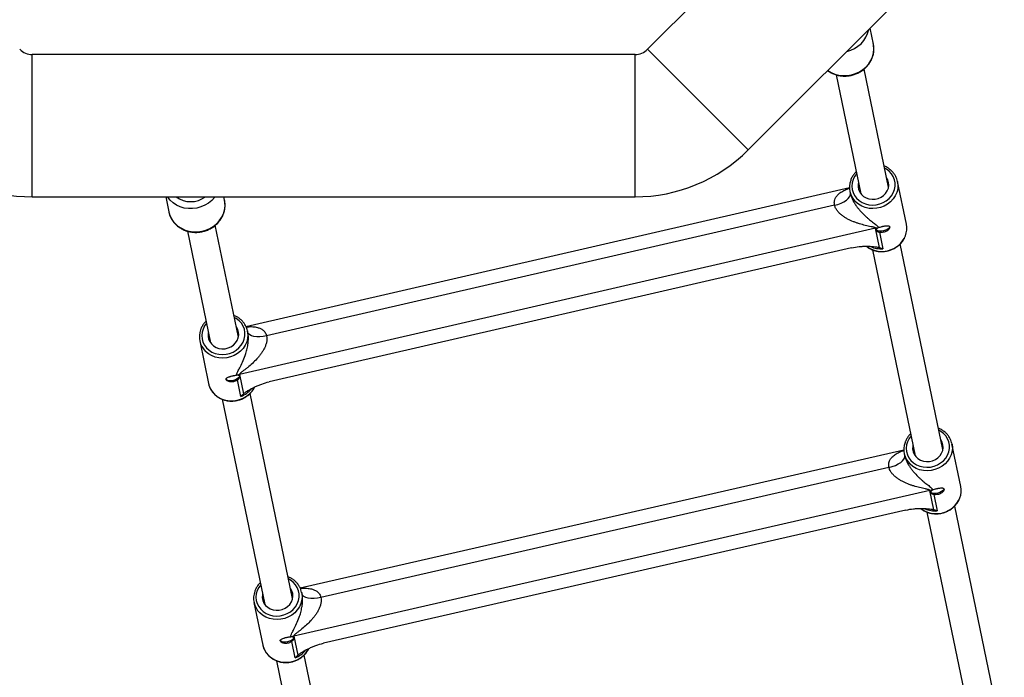
# Model space of a CAD drawing. Units: millimetres. Extents: x -5000 to 5000, y -5000 to 5000.
# Drawn here: x -176 to 377, y -2769 to -2399 of the extents above; entities that cross this region are included whole.
import ezdxf

# ---------------------------------------------------------------- set-up
doc = ezdxf.new("R2010")
doc.units = ezdxf.units.MM

msp = doc.modelspace()

# ---------------------------------------------------------------- linework, layer by layer
at = {"color": 7, "linetype": 'Continuous', "lineweight": 25}
for p, q in [((416.07, -2176.49), (176.48, -2416.07)), ((233.05, -2472.64), (366.67, -2339.03)), ((303.44, -2413.08), (301.58, -2404.11)), ((176.48, -2416.07), (233.05, -2472.64)), ((169.41, -2419), (-169.41, -2419)), ((-169.41, -2499), (-169.41, -2419)), ((169.41, -2499), (169.41, -2419)), ((311.96, -2493.59), (298.19, -2427.15)), ((282.53, -2430.43), (296.39, -2497.31)), ((321.99, -2514.45), (317.01, -2490.42)), ((289.95, -2494.02), (-49.27, -2572.04)), ((290.18, -2495.99), (290.4, -2497.05)), ((-169.41, -2499), (169.41, -2499)), ((-94.4, -2499), (-92.65, -2507.44)), ((-61.32, -2500.94), (-61.72, -2499)), ((290.41, -2497.04), (290.46, -2497.33)), ((281.59, -2503.77), (-37.66, -2577.19)), ((-82.23, -2518.3), (-69.2, -2581.16)), ((-53.54, -2577.91), (-66.57, -2515.03)), ((304.65, -2516.71), (-52.88, -2598.94)), ((306.89, -2527.51), (304.65, -2516.71)), ((306.86, -2518.92), (308.79, -2528.2)), ((291.09, -2527.73), (-36.19, -2603)), ((302.92, -2528.84), (326.94, -2644.72)), ((342.52, -2641.05), (318.56, -2525.46)), ((-48.21, -2575.53), (-48.43, -2574.47)), ((-75.26, -2580.03), (-70.28, -2604.06)), ((-52.88, -2598.94), (-50.64, -2609.74)), ((-70.28, -2604.06), (-70.18, -2604.48)), ((-52.08, -2611.2), (-54, -2601.92)), ((-23.07, -2724.94), (-46.97, -2609.61)), ((-62.64, -2612.83), (-38.73, -2728.18)), ((352.56, -2661.88), (347.58, -2637.86)), ((320.52, -2641.44), (-18.79, -2719.08)), ((320.75, -2643.42), (320.97, -2644.48)), ((320.98, -2644.48), (321.03, -2644.74)), ((312.15, -2651.17), (-7.18, -2724.24)), ((335.2, -2664.14), (-22.42, -2745.98)), ((337.44, -2674.95), (335.2, -2664.14)), ((337.41, -2666.36), (339.34, -2675.63)), ((373.28, -2789.47), (349.12, -2672.9)), ((321.63, -2675.15), (-5.73, -2750.05)), ((333.48, -2676.27), (357.67, -2793)), ((-17.74, -2722.56), (-17.96, -2721.5)), ((-44.79, -2727.06), (-39.81, -2751.09)), ((-21.63, -2758.23), (-23.55, -2748.95)), ((-22.42, -2745.98), (-20.18, -2756.78)), ((-39.81, -2751.09), (-39.71, -2751.5)), ((-32.17, -2759.86), (-8.26, -2875.21)), ((7.41, -2871.96), (-16.5, -2756.64))]:
    msp.add_line(p, q, dxfattribs=at)
at = {"color": 8, "linetype": 'Continuous', "lineweight": 25, "flags": 128}
for points in [[(277.74, -2427.95), (279.61, -2429.07), (281.74, -2429.96), (284.01, -2430.54), (286.36, -2430.8), (288.74, -2430.74), (291.1, -2430.36), (293.39, -2429.67), (295.55, -2428.68), (297.53, -2427.41), (299.3, -2425.89), (300.81, -2424.16), (302.03, -2422.26), (302.94, -2420.22), (303.5, -2418.1), (303.71, -2415.93), (303.57, -2413.78), (303.44, -2413.08)], [(294.03, -2485.95), (292.87, -2487.54), (292.02, -2489.28), (291.49, -2491.11), (291.31, -2492.99), (291.48, -2494.85), (291.99, -2496.65), (292.84, -2498.33), (293.99, -2499.85), (295.41, -2501.15), (297.06, -2502.21), (298.9, -2502.99), (300.87, -2503.48), (302.91, -2503.65), (304.97, -2503.5), (306.99, -2503.03), (308.9, -2502.27), (310.66, -2501.22), (312.21, -2499.93), (313.51, -2498.43), (314.52, -2496.76), (315.22, -2494.96), (315.57, -2493.1), (315.58, -2491.23), (315.24, -2489.39), (314.56, -2487.64), (313.56, -2486.04), (312.27, -2484.62), (310.72, -2483.43), (309.73, -2482.87)], [(316.99, -2490.33), (317.05, -2490.62), (317.24, -2492.61), (317.08, -2494.61), (316.57, -2496.57), (315.73, -2498.45), (314.57, -2500.19), (313.13, -2501.75), (311.44, -2503.08), (309.54, -2504.17), (307.49, -2504.97), (305.35, -2505.46), (303.15, -2505.64), (300.97, -2505.49), (298.86, -2505.03), (296.86, -2504.26), (295.05, -2503.2), (293.45, -2501.89), (293.26, -2501.7)], [(-66.62, -2499), (-66.96, -2499.43), (-68.53, -2501.12), (-70.35, -2502.59), (-72.38, -2503.79), (-74.57, -2504.72), (-76.88, -2505.35), (-79.25, -2505.66), (-81.63, -2505.64), (-83.97, -2505.3), (-86.21, -2504.65), (-88.3, -2503.69), (-90.2, -2502.46), (-91.87, -2500.97), (-93.27, -2499.26), (-93.44, -2499)], [(-92.65, -2507.44), (-92.42, -2508.37), (-91.66, -2510.4), (-90.57, -2512.28), (-89.17, -2513.99), (-87.51, -2515.48), (-85.6, -2516.71), (-83.51, -2517.67), (-81.27, -2518.32), (-78.93, -2518.66), (-76.55, -2518.68), (-74.18, -2518.37), (-71.87, -2517.74), (-69.68, -2516.82), (-67.65, -2515.61), (-65.83, -2514.14), (-64.26, -2512.46), (-62.97, -2510.58), (-62, -2508.57), (-61.36, -2506.46), (-61.06, -2504.29), (-61.13, -2502.13), (-61.32, -2500.94)], [(-71.5, -2570.1), (-72.57, -2571.59), (-73.42, -2573.33), (-73.95, -2575.16), (-74.13, -2577.04), (-73.96, -2578.9), (-73.45, -2580.7), (-72.6, -2582.38), (-71.45, -2583.9), (-70.03, -2585.2), (-68.38, -2586.26), (-66.54, -2587.04), (-64.57, -2587.53), (-62.53, -2587.69), (-60.47, -2587.55), (-58.45, -2587.08), (-56.54, -2586.32), (-54.78, -2585.27), (-53.23, -2583.98), (-51.93, -2582.48), (-50.91, -2580.8), (-50.22, -2579.01), (-49.87, -2577.15), (-49.86, -2575.27), (-50.2, -2573.44), (-50.88, -2571.69), (-51.88, -2570.09), (-53.17, -2568.67), (-54.72, -2567.48), (-55.83, -2566.85)], [(-48.45, -2574.38), (-48.39, -2574.67), (-48.2, -2576.66), (-48.36, -2578.65), (-48.86, -2580.62), (-49.71, -2582.49), (-50.87, -2584.24), (-52.31, -2585.79), (-54, -2587.13), (-55.9, -2588.22), (-57.94, -2589.02), (-60.09, -2589.51), (-62.29, -2589.69), (-64.47, -2589.54), (-66.58, -2589.08), (-68.58, -2588.31), (-70.39, -2587.25), (-71.99, -2585.94), (-72.18, -2585.75)], [(-37.66, -2577.19), (-39.58, -2577.55), (-41.45, -2577.73), (-43.22, -2577.73), (-44.8, -2577.55), (-46.15, -2577.19), (-47.2, -2576.67), (-47.92, -2576.01), (-48.25, -2575.35)], [(-70.18, -2604.48), (-70.09, -2604.84), (-69.38, -2606.7), (-68.34, -2608.43), (-67.01, -2609.96), (-65.41, -2611.28), (-63.6, -2612.34), (-61.6, -2613.11), (-59.49, -2613.57), (-57.31, -2613.71), (-55.11, -2613.54), (-52.96, -2613.04), (-50.92, -2612.24), (-49.02, -2611.16), (-47.33, -2609.82), (-45.89, -2608.26), (-44.73, -2606.52), (-44.52, -2606.14)], [(324.59, -2633.39), (323.45, -2634.96), (322.59, -2636.7), (322.06, -2638.53), (321.88, -2640.41), (322.04, -2642.27), (322.56, -2644.07), (323.4, -2645.75), (324.54, -2647.27), (325.96, -2648.58), (327.61, -2649.64), (329.45, -2650.42), (331.42, -2650.91), (333.46, -2651.08), (335.52, -2650.93), (337.54, -2650.47), (339.46, -2649.71), (341.22, -2648.66), (342.77, -2647.37), (344.07, -2645.87), (345.08, -2644.2), (345.78, -2642.41), (346.14, -2640.55), (346.15, -2638.67), (345.81, -2636.83), (345.13, -2635.09), (344.13, -2633.48), (342.84, -2632.06), (341.3, -2630.87), (340.29, -2630.29)], [(347.56, -2637.77), (347.62, -2638.07), (347.81, -2640.05), (347.65, -2642.05), (347.14, -2644.02), (346.29, -2645.89), (345.13, -2647.63), (343.68, -2649.19), (341.99, -2650.53), (340.09, -2651.61), (338.04, -2652.4), (335.9, -2652.89), (333.7, -2653.07), (331.52, -2652.92), (329.41, -2652.46), (327.42, -2651.68), (325.6, -2650.63), (324.01, -2649.31), (323.84, -2649.14)], [(-41.02, -2717.13), (-42.09, -2718.6), (-42.94, -2720.34), (-43.47, -2722.17), (-43.66, -2724.05), (-43.49, -2725.91), (-42.98, -2727.71), (-42.14, -2729.39), (-40.99, -2730.91), (-39.57, -2732.22), (-37.92, -2733.28), (-36.08, -2734.06), (-34.11, -2734.55), (-32.07, -2734.72), (-30.01, -2734.57), (-27.99, -2734.11), (-26.08, -2733.35), (-24.32, -2732.31), (-22.76, -2731.02), (-21.46, -2729.51), (-20.45, -2727.84), (-19.75, -2726.05), (-19.4, -2724.19), (-19.39, -2722.31), (-19.73, -2720.48), (-20.41, -2718.73), (-21.4, -2717.12), (-22.69, -2715.71), (-24.23, -2714.52), (-25.36, -2713.88)], [(-17.97, -2721.41), (-17.91, -2721.71), (-17.72, -2723.7), (-17.89, -2725.7), (-18.4, -2727.66), (-19.25, -2729.53), (-20.41, -2731.27), (-21.85, -2732.83), (-23.55, -2734.17), (-25.44, -2735.25), (-27.49, -2736.05), (-29.64, -2736.54), (-31.83, -2736.71), (-34.01, -2736.56), (-36.13, -2736.1), (-38.12, -2735.33), (-39.93, -2734.27), (-41.53, -2732.95), (-41.7, -2732.78)], [(-7.18, -2724.24), (-9.1, -2724.6), (-10.98, -2724.78), (-12.74, -2724.78), (-14.33, -2724.59), (-15.67, -2724.23), (-16.72, -2723.71), (-17.44, -2723.05), (-17.77, -2722.39)], [(-39.71, -2751.5), (-39.62, -2751.85), (-38.91, -2753.71), (-37.88, -2755.44), (-36.55, -2756.98), (-34.95, -2758.3), (-33.14, -2759.35), (-31.15, -2760.13), (-29.03, -2760.59), (-26.85, -2760.74), (-24.66, -2760.57), (-22.51, -2760.07), (-20.46, -2759.28), (-18.57, -2758.2), (-16.87, -2756.86), (-15.43, -2755.3), (-14.27, -2753.56), (-14.06, -2753.17)]]:
    msp.add_lwpolyline(points, dxfattribs=at)
at = {"color": 7, "linetype": 'Continuous', "lineweight": 25, "flags": 128}
for points in [[(295.09, -2491.04), (294.94, -2491.75), (294.86, -2493.34), (295.14, -2494.9), (295.75, -2496.36), (296.69, -2497.67), (297.89, -2498.76), (299.33, -2499.61), (300.94, -2500.17), (302.65, -2500.41), (304.39, -2500.34), (306.1, -2499.95), (307.7, -2499.25), (309.12, -2498.28), (310.31, -2497.08), (311.23, -2495.7), (311.82, -2494.18), (312.07, -2492.6), (311.97, -2491.02), (311.53, -2489.51), (310.85, -2488.26)], [(281.59, -2503.77), (283.47, -2503.25), (285.25, -2502.59), (286.86, -2501.81), (288.22, -2500.95), (289.3, -2500.04), (290.05, -2499.1), (290.45, -2498.19), (290.46, -2497.33)], [(312.54, -2515.63), (312.54, -2515.64), (312.46, -2516.19), (312.02, -2516.77), (311.25, -2517.33), (310.24, -2517.81), (309.08, -2518.16), (307.89, -2518.35), (306.78, -2518.36), (305.87, -2518.19), (305.23, -2517.86), (305.18, -2517.8)], [(-70.41, -2575.34), (-70.5, -2575.8), (-70.58, -2577.39), (-70.3, -2578.95), (-69.69, -2580.41), (-68.75, -2581.71), (-67.54, -2582.81), (-66.11, -2583.66), (-64.5, -2584.22), (-62.79, -2584.46), (-61.05, -2584.39), (-59.34, -2584), (-57.74, -2583.3), (-56.32, -2582.33), (-55.13, -2581.13), (-54.21, -2579.75), (-53.62, -2578.23), (-53.36, -2576.65), (-53.46, -2575.07), (-53.91, -2573.56), (-54.69, -2572.16), (-54.74, -2572.09)], [(-52.9, -2599.68), (-52.9, -2599.69), (-52.98, -2600.24), (-53.42, -2600.82), (-54.19, -2601.38), (-55.2, -2601.86), (-56.36, -2602.21), (-57.55, -2602.4), (-58.66, -2602.41), (-59.57, -2602.24), (-60.21, -2601.91), (-60.5, -2601.44), (-60.5, -2601.44)], [(325.65, -2638.5), (325.51, -2639.17), (325.43, -2640.76), (325.7, -2642.32), (326.32, -2643.78), (327.25, -2645.09), (328.45, -2646.19), (329.89, -2647.04), (331.5, -2647.6), (333.2, -2647.84), (334.95, -2647.77), (336.65, -2647.38), (338.25, -2646.69), (339.68, -2645.72), (340.87, -2644.52), (341.79, -2643.14), (342.39, -2641.63), (342.64, -2640.05), (342.54, -2638.47), (342.1, -2636.95), (341.4, -2635.67)], [(312.15, -2651.17), (314.03, -2650.66), (315.81, -2650), (317.42, -2649.23), (318.79, -2648.37), (319.87, -2647.45), (320.62, -2646.52), (321.01, -2645.61), (321.03, -2644.74)], [(343.09, -2663.07), (343.1, -2663.08), (343.02, -2663.63), (342.57, -2664.21), (341.8, -2664.77), (340.79, -2665.24), (339.63, -2665.59), (338.44, -2665.78), (337.33, -2665.79), (336.42, -2665.62), (335.78, -2665.29), (335.73, -2665.23)], [(-39.94, -2722.36), (-40.03, -2722.82), (-40.11, -2724.4), (-39.83, -2725.96), (-39.22, -2727.42), (-38.29, -2728.73), (-37.08, -2729.83), (-35.64, -2730.68), (-34.04, -2731.24), (-32.33, -2731.49), (-30.59, -2731.41), (-28.88, -2731.02), (-27.28, -2730.33), (-25.86, -2729.37), (-24.66, -2728.17), (-23.75, -2726.78), (-23.15, -2725.27), (-22.89, -2723.69), (-22.99, -2722.11), (-23.44, -2720.59), (-24.21, -2719.2), (-24.27, -2719.12)], [(-22.44, -2746.71), (-22.44, -2746.73), (-22.52, -2747.28), (-22.96, -2747.86), (-23.73, -2748.41), (-24.74, -2748.89), (-25.9, -2749.24), (-27.09, -2749.42), (-28.2, -2749.43), (-29.12, -2749.26), (-29.75, -2748.93), (-30.04, -2748.47), (-30.04, -2748.47)]]:
    msp.add_lwpolyline(points, dxfattribs=at)
at = {"color": 7, "linetype": 'Continuous', "lineweight": 25}
msp.add_circle((0, 0), 5000, dxfattribs=at)
at = {"color": 8, "linetype": 'Continuous', "lineweight": 25}
for centre, radius, start, end in [((285.25, -2401.67), 15.87, 281.7877, 348.2123), ((-80.35, -2487.84), 13.88, 233.5525, 306.4475), ((308.14, -2515.27), 14.45, 233.1763, 337.1977), ((307.7, -2513.85), 14.39, 246.0605, 274.3281), ((-57.3, -2597.97), 14.22, 291.5418, 321.1571), ((338.71, -2662.7), 14.45, 233.1221, 337.1704), ((338.27, -2661.28), 14.39, 246.003, 274.2649), ((-26.83, -2745), 14.22, 291.4783, 321.1024)]:
    msp.add_arc(centre, radius, start, end, dxfattribs=at)
at = {"color": 7, "linetype": 'Continuous', "lineweight": 25}
for centre, radius, start, end in [((-169.41, -2409), 10, 225, 270), ((169.41, -2409), 10, 270, 315), ((-169.41, -2409), 90, 225, 270), ((169.41, -2409), 90, 270, 315), ((301.34, -2493.67), 11.38, 159.8791, 224.8168), ((307.13, -2527.49), 11.06, 96.2421, 102.9536), ((310.75, -2516.74), 11.47, 338.9423, 11.525), ((-64.1, -2577.72), 11.38, 159.8791, 224.8168), ((-50.4, -2609.71), 11.04, 102.9495, 109.6685), ((331.9, -2641.11), 11.38, 159.8504, 224.887), ((341.32, -2664.18), 11.47, 338.911, 11.5237), ((337.67, -2674.93), 11.06, 96.1784, 102.8899), ((-33.63, -2724.75), 11.38, 159.8504, 224.887), ((-19.96, -2756.74), 11.04, 102.8858, 109.6046)]:
    msp.add_arc(centre, radius, start, end, dxfattribs=at)
for points, knots in [([(277.67, -2428.02), (277.98, -2428.25), (278.86, -2428.92), (280.51, -2429.74), (282.57, -2430.5), (284.75, -2430.97), (286.98, -2431.15), (289.24, -2431.03), (291.47, -2430.63), (293.63, -2429.94), (295.67, -2428.97), (297.56, -2427.75), (299.25, -2426.3), (300.71, -2424.65), (301.92, -2422.83), (302.83, -2420.88), (303.45, -2418.84), (303.74, -2416.75), (303.74, -2414.71), (303.49, -2413.41), (303.36, -2412.79)], [0, 0, 0, 0, 0.030551, 0.087441, 0.144528, 0.201792, 0.259207, 0.316741, 0.374366, 0.432058, 0.489783, 0.547512, 0.605208, 0.662827, 0.720319, 0.777635, 0.834735, 0.891602, 0.948246, 1, 1, 1, 1]), ([(293.8, -2484.82), (293.47, -2485.14), (292.66, -2485.94), (291.67, -2487.42), (290.95, -2488.72), (290.72, -2489.49), (290.68, -2489.63)], [0, 0, 0, 0, 0.231584, 0.576503, 0.920765, 1, 1, 1, 1]), ([(316.96, -2490.33), (316.86, -2489.87), (316.61, -2488.8), (315.87, -2487.2), (314.82, -2485.59), (313.5, -2484.16), (311.95, -2482.94), (310.6, -2482.12), (309.73, -2481.8), (309.5, -2481.72)], [0, 0, 0, 0, 0.120938, 0.284195, 0.447477, 0.610962, 0.774779, 0.938989, 1, 1, 1, 1]), ([(-92.67, -2507.13), (-92.62, -2507.47), (-92.46, -2508.48), (-91.85, -2510.11), (-90.89, -2511.96), (-89.64, -2513.65), (-88.15, -2515.16), (-86.44, -2516.45), (-84.54, -2517.5), (-82.49, -2518.29), (-80.33, -2518.8), (-78.1, -2519.03), (-75.85, -2518.96), (-73.61, -2518.59), (-71.44, -2517.94), (-69.38, -2517.02), (-67.46, -2515.83), (-65.74, -2514.41), (-64.24, -2512.79), (-63, -2510.99), (-62.04, -2509.05), (-61.38, -2507.02), (-61.04, -2504.93), (-60.99, -2502.86), (-61.23, -2501.51), (-61.34, -2500.85)], [0, 0, 0, 0, 0.021578, 0.065543, 0.109479, 0.153452, 0.197517, 0.241716, 0.286066, 0.330568, 0.37521, 0.41997, 0.464826, 0.509755, 0.554739, 0.599752, 0.644771, 0.689768, 0.734711, 0.779563, 0.824284, 0.868844, 0.913226, 0.957437, 1, 1, 1, 1]), ([(290.46, -2497.33), (290.6, -2497.91), (290.79, -2498.52), (291.14, -2499.42), (291.27, -2499.72), (291.54, -2500.32), (291.69, -2500.62), (291.99, -2501.21), (292.15, -2501.5), (292.48, -2502.07), (292.64, -2502.34), (293.15, -2503.16), (293.51, -2503.68), (294.23, -2504.69), (294.61, -2505.18), (295.36, -2506.11), (295.74, -2506.55), (296.89, -2507.84), (297.66, -2508.62), (298.82, -2509.73), (299.2, -2510.08), (299.96, -2510.77), (300.34, -2511.09), (301.47, -2512.04), (302.21, -2512.63), (303.29, -2513.46), (303.64, -2513.72), (304.33, -2514.25), (304.66, -2514.5), (305.27, -2515.01), (305.56, -2515.26), (305.92, -2515.64), (306.02, -2515.77), (306.2, -2516.04), (306.27, -2516.17), (306.31, -2516.31)], [0, 0, 0, 0, 0.0625, 0.0625, 0.09375, 0.09375, 0.125, 0.125, 0.15625, 0.15625, 0.1875, 0.1875, 0.25, 0.25, 0.3125, 0.3125, 0.375, 0.375, 0.5, 0.5, 0.5625, 0.5625, 0.625, 0.625, 0.75, 0.75, 0.8125, 0.8125, 0.875, 0.875, 0.9375, 0.9375, 0.96875, 0.96875, 1, 1, 1, 1]), ([(304.65, -2516.71), (304.64, -2516.65), (304.6, -2516.59), (304.47, -2516.47), (304.39, -2516.42), (304.2, -2516.33), (304.09, -2516.29), (303.87, -2516.22), (303.76, -2516.18), (303.4, -2516.08), (303.15, -2516.02), (302.65, -2515.91), (302.38, -2515.85), (301.59, -2515.68), (301.05, -2515.57), (299.96, -2515.33), (299.41, -2515.21), (297.76, -2514.82), (296.66, -2514.52), (294.99, -2514), (294.43, -2513.82), (293.32, -2513.43), (292.76, -2513.22), (291.1, -2512.55), (290.01, -2512.05), (288.41, -2511.19), (287.89, -2510.88), (286.84, -2510.22), (286.33, -2509.87), (285.36, -2509.12), (284.89, -2508.72), (284.22, -2508.08), (284, -2507.86), (283.58, -2507.4), (283.38, -2507.17), (282.99, -2506.68), (282.82, -2506.43), (282.49, -2505.92), (282.33, -2505.66), (281.93, -2504.87), (281.72, -2504.32), (281.59, -2503.77)], [0, 0, 0, 0, 0.015625, 0.015625, 0.03125, 0.03125, 0.046875, 0.046875, 0.0625, 0.0625, 0.09375, 0.09375, 0.125, 0.125, 0.1875, 0.1875, 0.25, 0.25, 0.375, 0.375, 0.4375, 0.4375, 0.5, 0.5, 0.625, 0.625, 0.6875, 0.6875, 0.75, 0.75, 0.8125, 0.8125, 0.84375, 0.84375, 0.875, 0.875, 0.90625, 0.90625, 0.9375, 0.9375, 1, 1, 1, 1]), ([(305.93, -2516.5), (305.75, -2516.6), (305.6, -2516.72), (305.34, -2516.96), (305.24, -2517.09), (305.09, -2517.34), (305.05, -2517.47), (305.02, -2517.72), (305.04, -2517.84), (305.12, -2518.06), (305.2, -2518.17), (305.4, -2518.36), (305.53, -2518.45), (305.83, -2518.61), (306.01, -2518.68), (306.41, -2518.81), (306.63, -2518.87), (306.86, -2518.92)], [0, 0, 0, 0, 0.125, 0.125, 0.25, 0.25, 0.375, 0.375, 0.5, 0.5, 0.625, 0.625, 0.75, 0.75, 0.875, 0.875, 1, 1, 1, 1]), ([(306.31, -2516.31), (306.58, -2516.2), (306.88, -2516.09), (307.53, -2515.89), (307.87, -2515.8), (308.4, -2515.67), (308.58, -2515.63), (308.93, -2515.55), (309.1, -2515.51), (309.45, -2515.45), (309.62, -2515.41), (309.96, -2515.36), (310.13, -2515.33), (310.6, -2515.27), (310.91, -2515.25), (311.31, -2515.24), (311.43, -2515.24), (311.67, -2515.26), (311.78, -2515.28), (312.08, -2515.35), (312.25, -2515.41), (312.49, -2515.61), (312.57, -2515.74), (312.63, -2516.05), (312.62, -2516.22), (312.53, -2516.51), (312.49, -2516.61), (312.38, -2516.82), (312.32, -2516.92), (312.17, -2517.13), (312.09, -2517.24), (311.9, -2517.45), (311.79, -2517.56), (311.46, -2517.87), (311.19, -2518.07), (310.76, -2518.33), (310.61, -2518.41), (310.29, -2518.56), (310.12, -2518.63), (309.62, -2518.82), (309.27, -2518.91), (308.55, -2519.03), (308.2, -2519.06), (307.68, -2519.04), (307.51, -2519.03), (307.18, -2518.99), (307.02, -2518.96), (306.86, -2518.92)], [0, 0, 0, 0, 0.0625, 0.0625, 0.125, 0.125, 0.15625, 0.15625, 0.1875, 0.1875, 0.21875, 0.21875, 0.25, 0.25, 0.3125, 0.3125, 0.34375, 0.34375, 0.375, 0.375, 0.4375, 0.4375, 0.5, 0.5, 0.5625, 0.5625, 0.59375, 0.59375, 0.625, 0.625, 0.65625, 0.65625, 0.6875, 0.6875, 0.75, 0.75, 0.78125, 0.78125, 0.8125, 0.8125, 0.875, 0.875, 0.9375, 0.9375, 0.96875, 0.96875, 1, 1, 1, 1]), ([(299.37, -2526.79), (299.46, -2526.87), (300.03, -2527.39), (301.29, -2528.14), (303.12, -2528.99), (305.09, -2529.54), (307.13, -2529.82), (309.22, -2529.81), (311.29, -2529.51), (313.3, -2528.92), (315.2, -2528.06), (316.95, -2526.94), (318.51, -2525.6), (319.82, -2524.07), (320.82, -2522.52), (321.24, -2521.46), (321.42, -2521)], [0, 0, 0, 0, 0.0141813, 0.0909678, 0.1679405, 0.2450855, 0.3223759, 0.3997816, 0.4772741, 0.5548285, 0.6324173, 0.7100112, 0.7875777, 0.8650755, 0.9424565, 1, 1, 1, 1]), ([(291.09, -2527.73), (292.55, -2527.4), (294, -2527.16), (295.8, -2526.97), (296.16, -2526.94), (296.87, -2526.88), (297.22, -2526.86), (298.26, -2526.8), (298.94, -2526.78), (300.27, -2526.78), (300.93, -2526.8), (302.21, -2526.85), (302.85, -2526.9), (304.08, -2527.02), (304.68, -2527.09), (305.54, -2527.22), (305.82, -2527.27), (306.37, -2527.38), (306.64, -2527.44), (306.89, -2527.51)], [0, 0, 0, 0, 0.25, 0.25, 0.3125, 0.3125, 0.375, 0.375, 0.5, 0.5, 0.625, 0.625, 0.75, 0.75, 0.875, 0.875, 0.9375, 0.9375, 1, 1, 1, 1]), ([(-48.48, -2574.38), (-48.58, -2573.92), (-48.83, -2572.85), (-49.57, -2571.25), (-50.62, -2569.64), (-51.94, -2568.21), (-53.49, -2566.99), (-54.88, -2566.15), (-55.79, -2565.82), (-56.06, -2565.72)], [0, 0, 0, 0, 0.119682, 0.281244, 0.44283, 0.604618, 0.766734, 0.929238, 1, 1, 1, 1]), ([(-71.73, -2568.97), (-72.02, -2569.25), (-72.8, -2570.02), (-73.77, -2571.47), (-74.49, -2572.77), (-74.72, -2573.54), (-74.76, -2573.68)], [0, 0, 0, 0, 0.214063, 0.566847, 0.918958, 1, 1, 1, 1]), ([(-37.66, -2577.19), (-37.53, -2577.75), (-37.47, -2578.32), (-37.49, -2579.21), (-37.51, -2579.51), (-37.58, -2580.12), (-37.63, -2580.42), (-37.82, -2581.33), (-38, -2581.92), (-38.43, -2583.07), (-38.68, -2583.64), (-39.24, -2584.75), (-39.55, -2585.29), (-40.19, -2586.33), (-40.53, -2586.84), (-41.25, -2587.82), (-41.62, -2588.3), (-42.38, -2589.24), (-42.78, -2589.69), (-43.99, -2591.02), (-44.82, -2591.86), (-46.54, -2593.45), (-47.41, -2594.2), (-48.75, -2595.29), (-49.19, -2595.64), (-50.08, -2596.33), (-50.52, -2596.67), (-51.17, -2597.17), (-51.39, -2597.34), (-51.8, -2597.66), (-52, -2597.83), (-52.28, -2598.07), (-52.37, -2598.15), (-52.54, -2598.32), (-52.62, -2598.4), (-52.75, -2598.57), (-52.81, -2598.65), (-52.88, -2598.8), (-52.89, -2598.88), (-52.88, -2598.94)], [0, 0, 0, 0, 0.0625, 0.0625, 0.09375, 0.09375, 0.125, 0.125, 0.1875, 0.1875, 0.25, 0.25, 0.3125, 0.3125, 0.375, 0.375, 0.4375, 0.4375, 0.5, 0.5, 0.625, 0.625, 0.75, 0.75, 0.8125, 0.8125, 0.875, 0.875, 0.90625, 0.90625, 0.9375, 0.9375, 0.953125, 0.953125, 0.96875, 0.96875, 0.984375, 0.984375, 1, 1, 1, 1]), ([(-54, -2601.92), (-54.13, -2602.02), (-54.27, -2602.12), (-54.55, -2602.3), (-54.69, -2602.38), (-55.16, -2602.62), (-55.49, -2602.76), (-56.01, -2602.91), (-56.19, -2602.96), (-56.54, -2603.03), (-56.72, -2603.05), (-57.08, -2603.09), (-57.25, -2603.1), (-57.6, -2603.1), (-57.78, -2603.09), (-58.28, -2603.04), (-58.6, -2602.98), (-59.18, -2602.8), (-59.44, -2602.69), (-59.77, -2602.5), (-59.87, -2602.43), (-60.05, -2602.29), (-60.13, -2602.22), (-60.32, -2602), (-60.41, -2601.84), (-60.45, -2601.61), (-60.46, -2601.54), (-60.44, -2601.39), (-60.41, -2601.31), (-60.34, -2601.17), (-60.29, -2601.1), (-60.17, -2600.97), (-60.09, -2600.9), (-59.84, -2600.71), (-59.63, -2600.59), (-59.13, -2600.35), (-58.85, -2600.25), (-58.39, -2600.09), (-58.23, -2600.04), (-57.9, -2599.94), (-57.73, -2599.89), (-57.21, -2599.76), (-56.86, -2599.67), (-56.33, -2599.56), (-56.15, -2599.53), (-55.81, -2599.46), (-55.64, -2599.43), (-55.31, -2599.38), (-55.15, -2599.36), (-54.83, -2599.32), (-54.68, -2599.31), (-54.54, -2599.3)], [0, 0, 0, 0, 0.03125, 0.03125, 0.0625, 0.0625, 0.125, 0.125, 0.15625, 0.15625, 0.1875, 0.1875, 0.21875, 0.21875, 0.25, 0.25, 0.3125, 0.3125, 0.375, 0.375, 0.40625, 0.40625, 0.4375, 0.4375, 0.5, 0.5, 0.53125, 0.53125, 0.5625, 0.5625, 0.59375, 0.59375, 0.625, 0.625, 0.6875, 0.6875, 0.75, 0.75, 0.78125, 0.78125, 0.8125, 0.8125, 0.875, 0.875, 0.90625, 0.90625, 0.9375, 0.9375, 0.96875, 0.96875, 1, 1, 1, 1]), ([(-54, -2601.92), (-53.81, -2601.77), (-53.64, -2601.62), (-53.33, -2601.33), (-53.2, -2601.18), (-52.98, -2600.9), (-52.9, -2600.77), (-52.8, -2600.5), (-52.77, -2600.38), (-52.78, -2600.13), (-52.82, -2600.02), (-52.94, -2599.81), (-53.03, -2599.71), (-53.26, -2599.54), (-53.4, -2599.47), (-53.73, -2599.36), (-53.92, -2599.32), (-54.12, -2599.31)], [0, 0, 0, 0, 0.125, 0.125, 0.25, 0.25, 0.375, 0.375, 0.5, 0.5, 0.625, 0.625, 0.75, 0.75, 0.875, 0.875, 1, 1, 1, 1]), ([(-70.16, -2604.49), (-70.14, -2604.61), (-70, -2605.34), (-69.46, -2606.64), (-68.52, -2608.31), (-67.29, -2609.81), (-65.83, -2611.12), (-64.16, -2612.2), (-62.32, -2613.03), (-60.35, -2613.59), (-58.3, -2613.87), (-56.22, -2613.86), (-54.15, -2613.55), (-52.14, -2612.97), (-50.24, -2612.11), (-48.49, -2610.99), (-46.93, -2609.65), (-45.63, -2608.11), (-44.78, -2606.86), (-44.47, -2606.1), (-44.41, -2605.95)], [0, 0, 0, 0, 0.011088, 0.071396, 0.131687, 0.192031, 0.252482, 0.313073, 0.37381, 0.434683, 0.495672, 0.556751, 0.617898, 0.679095, 0.740318, 0.801546, 0.862752, 0.923904, 0.984963, 1, 1, 1, 1]), ([(-50.64, -2609.74), (-50.44, -2609.57), (-50.22, -2609.4), (-49.76, -2609.05), (-49.53, -2608.89), (-48.8, -2608.39), (-48.28, -2608.06), (-47.21, -2607.41), (-46.66, -2607.1), (-45.51, -2606.47), (-44.91, -2606.17), (-43.7, -2605.59), (-43.07, -2605.31), (-42.1, -2604.9), (-41.78, -2604.77), (-41.11, -2604.51), (-40.77, -2604.38), (-39.06, -2603.76), (-37.65, -2603.34), (-36.19, -2603)], [0, 0, 0, 0, 0.0625, 0.0625, 0.125, 0.125, 0.25, 0.25, 0.375, 0.375, 0.5, 0.5, 0.625, 0.625, 0.6875, 0.6875, 0.75, 0.75, 1, 1, 1, 1]), ([(324.36, -2632.26), (324.04, -2632.58), (323.24, -2633.36), (322.25, -2634.84), (321.52, -2636.14), (321.29, -2636.91), (321.25, -2637.06)], [0, 0, 0, 0, 0.227317, 0.573393, 0.918811, 1, 1, 1, 1]), ([(347.53, -2637.78), (347.43, -2637.32), (347.18, -2636.24), (346.45, -2634.65), (345.4, -2633.04), (344.08, -2631.6), (342.53, -2630.38), (341.17, -2629.56), (340.29, -2629.23), (340.05, -2629.14)], [0, 0, 0, 0, 0.120482, 0.283392, 0.446325, 0.609461, 0.772926, 0.936783, 1, 1, 1, 1]), ([(321.03, -2644.74), (321.16, -2645.33), (321.36, -2645.94), (321.7, -2646.84), (321.83, -2647.14), (322.1, -2647.74), (322.25, -2648.03), (322.55, -2648.62), (322.71, -2648.92), (323.03, -2649.49), (323.2, -2649.76), (323.71, -2650.58), (324.06, -2651.1), (324.79, -2652.11), (325.16, -2652.6), (325.92, -2653.53), (326.3, -2653.98), (327.44, -2655.26), (328.21, -2656.05), (329.37, -2657.16), (329.75, -2657.51), (330.52, -2658.19), (330.89, -2658.52), (332.02, -2659.47), (332.76, -2660.06), (333.84, -2660.89), (334.19, -2661.15), (334.88, -2661.68), (335.21, -2661.93), (335.82, -2662.44), (336.11, -2662.69), (336.47, -2663.08), (336.57, -2663.21), (336.75, -2663.47), (336.82, -2663.61), (336.86, -2663.74)], [0, 0, 0, 0, 0.0625, 0.0625, 0.09375, 0.09375, 0.125, 0.125, 0.15625, 0.15625, 0.1875, 0.1875, 0.25, 0.25, 0.3125, 0.3125, 0.375, 0.375, 0.5, 0.5, 0.5625, 0.5625, 0.625, 0.625, 0.75, 0.75, 0.8125, 0.8125, 0.875, 0.875, 0.9375, 0.9375, 0.96875, 0.96875, 1, 1, 1, 1]), ([(335.2, -2664.14), (335.19, -2664.08), (335.15, -2664.02), (335.02, -2663.9), (334.94, -2663.86), (334.75, -2663.76), (334.64, -2663.72), (334.42, -2663.65), (334.31, -2663.61), (333.95, -2663.51), (333.7, -2663.45), (333.2, -2663.34), (332.93, -2663.28), (332.14, -2663.11), (331.6, -2663), (330.51, -2662.76), (329.96, -2662.64), (328.31, -2662.24), (327.2, -2661.94), (325.54, -2661.43), (324.98, -2661.24), (323.87, -2660.85), (323.31, -2660.64), (321.66, -2659.97), (320.57, -2659.47), (318.97, -2658.6), (318.44, -2658.29), (317.4, -2657.63), (316.89, -2657.28), (315.91, -2656.53), (315.44, -2656.13), (314.77, -2655.49), (314.55, -2655.27), (314.13, -2654.81), (313.93, -2654.58), (313.55, -2654.09), (313.37, -2653.84), (313.04, -2653.33), (312.89, -2653.07), (312.49, -2652.28), (312.28, -2651.73), (312.15, -2651.17)], [0, 0, 0, 0, 0.015625, 0.015625, 0.03125, 0.03125, 0.046875, 0.046875, 0.0625, 0.0625, 0.09375, 0.09375, 0.125, 0.125, 0.1875, 0.1875, 0.25, 0.25, 0.375, 0.375, 0.4375, 0.4375, 0.5, 0.5, 0.625, 0.625, 0.6875, 0.6875, 0.75, 0.75, 0.8125, 0.8125, 0.84375, 0.84375, 0.875, 0.875, 0.90625, 0.90625, 0.9375, 0.9375, 1, 1, 1, 1]), ([(336.48, -2663.93), (336.3, -2664.03), (336.15, -2664.15), (335.89, -2664.39), (335.79, -2664.52), (335.64, -2664.78), (335.6, -2664.9), (335.57, -2665.15), (335.59, -2665.27), (335.67, -2665.49), (335.75, -2665.6), (335.95, -2665.79), (336.08, -2665.88), (336.38, -2666.04), (336.56, -2666.11), (336.96, -2666.24), (337.18, -2666.3), (337.41, -2666.36)], [0, 0, 0, 0, 0.125, 0.125, 0.25, 0.25, 0.375, 0.375, 0.5, 0.5, 0.625, 0.625, 0.75, 0.75, 0.875, 0.875, 1, 1, 1, 1]), ([(336.86, -2663.74), (337.13, -2663.63), (337.43, -2663.53), (338.08, -2663.33), (338.42, -2663.24), (338.95, -2663.11), (339.13, -2663.06), (339.48, -2662.99), (339.65, -2662.95), (340, -2662.88), (340.18, -2662.85), (340.51, -2662.8), (340.68, -2662.77), (341.15, -2662.71), (341.46, -2662.69), (341.86, -2662.68), (341.98, -2662.68), (342.22, -2662.7), (342.33, -2662.72), (342.64, -2662.78), (342.8, -2662.85), (343.04, -2663.05), (343.12, -2663.18), (343.19, -2663.48), (343.17, -2663.66), (343.08, -2663.95), (343.04, -2664.05), (342.93, -2664.26), (342.87, -2664.36), (342.72, -2664.57), (342.64, -2664.68), (342.45, -2664.89), (342.35, -2665), (342.01, -2665.3), (341.74, -2665.5), (341.31, -2665.77), (341.16, -2665.85), (340.84, -2666), (340.68, -2666.07), (340.17, -2666.26), (339.82, -2666.35), (339.1, -2666.47), (338.75, -2666.49), (338.23, -2666.48), (338.06, -2666.46), (337.73, -2666.42), (337.57, -2666.39), (337.41, -2666.36)], [0, 0, 0, 0, 0.0625, 0.0625, 0.125, 0.125, 0.15625, 0.15625, 0.1875, 0.1875, 0.21875, 0.21875, 0.25, 0.25, 0.3125, 0.3125, 0.34375, 0.34375, 0.375, 0.375, 0.4375, 0.4375, 0.5, 0.5, 0.5625, 0.5625, 0.59375, 0.59375, 0.625, 0.625, 0.65625, 0.65625, 0.6875, 0.6875, 0.75, 0.75, 0.78125, 0.78125, 0.8125, 0.8125, 0.875, 0.875, 0.9375, 0.9375, 0.96875, 0.96875, 1, 1, 1, 1]), ([(329.93, -2674.21), (330.02, -2674.29), (330.59, -2674.82), (331.84, -2675.56), (333.67, -2676.41), (335.64, -2676.97), (337.68, -2677.25), (339.77, -2677.24), (341.84, -2676.94), (343.85, -2676.35), (345.75, -2675.5), (347.5, -2674.39), (349.06, -2673.05), (350.38, -2671.51), (351.38, -2669.97), (351.8, -2668.9), (351.98, -2668.44)], [0, 0, 0, 0, 0.01412, 0.090883, 0.167831, 0.244952, 0.322218, 0.3996, 0.477069, 0.5546, 0.632165, 0.709736, 0.78728, 0.864756, 0.942115, 1, 1, 1, 1]), ([(321.63, -2675.15), (323.1, -2674.81), (324.55, -2674.58), (326.34, -2674.39), (326.7, -2674.36), (327.41, -2674.3), (327.77, -2674.28), (328.81, -2674.22), (329.49, -2674.21), (330.82, -2674.21), (331.48, -2674.22), (332.76, -2674.28), (333.4, -2674.33), (334.63, -2674.44), (335.23, -2674.52), (336.09, -2674.65), (336.37, -2674.7), (336.92, -2674.81), (337.19, -2674.87), (337.44, -2674.95)], [0, 0, 0, 0, 0.25, 0.25, 0.3125, 0.3125, 0.375, 0.375, 0.5, 0.5, 0.625, 0.625, 0.75, 0.75, 0.875, 0.875, 0.9375, 0.9375, 1, 1, 1, 1]), ([(-41.26, -2715.99), (-41.55, -2716.28), (-42.32, -2717.04), (-43.29, -2718.48), (-44.01, -2719.79), (-44.24, -2720.56), (-44.28, -2720.7)], [0, 0, 0, 0, 0.211453, 0.564634, 0.917144, 1, 1, 1, 1]), ([(-18, -2721.42), (-18.11, -2720.96), (-18.35, -2719.89), (-19.09, -2718.29), (-20.14, -2716.68), (-21.45, -2715.24), (-23, -2714.03), (-24.4, -2713.18), (-25.31, -2712.85), (-25.59, -2712.75)], [0, 0, 0, 0, 0.119356, 0.280744, 0.442154, 0.603765, 0.765703, 0.928028, 1, 1, 1, 1]), ([(-7.18, -2724.24), (-7.05, -2724.8), (-7, -2725.37), (-7.01, -2726.26), (-7.03, -2726.56), (-7.11, -2727.17), (-7.16, -2727.47), (-7.35, -2728.38), (-7.53, -2728.97), (-7.96, -2730.12), (-8.21, -2730.69), (-8.77, -2731.8), (-9.08, -2732.34), (-9.73, -2733.38), (-10.07, -2733.88), (-10.78, -2734.87), (-11.15, -2735.35), (-11.92, -2736.28), (-12.32, -2736.74), (-13.53, -2738.07), (-14.36, -2738.9), (-16.08, -2740.49), (-16.95, -2741.24), (-18.29, -2742.32), (-18.73, -2742.68), (-19.62, -2743.37), (-20.07, -2743.71), (-20.72, -2744.21), (-20.93, -2744.37), (-21.34, -2744.7), (-21.54, -2744.86), (-21.82, -2745.11), (-21.91, -2745.19), (-22.08, -2745.35), (-22.16, -2745.44), (-22.29, -2745.6), (-22.35, -2745.68), (-22.42, -2745.84), (-22.43, -2745.91), (-22.42, -2745.98)], [0, 0, 0, 0, 0.0625, 0.0625, 0.09375, 0.09375, 0.125, 0.125, 0.1875, 0.1875, 0.25, 0.25, 0.3125, 0.3125, 0.375, 0.375, 0.4375, 0.4375, 0.5, 0.5, 0.625, 0.625, 0.75, 0.75, 0.8125, 0.8125, 0.875, 0.875, 0.90625, 0.90625, 0.9375, 0.9375, 0.953125, 0.953125, 0.96875, 0.96875, 0.984375, 0.984375, 1, 1, 1, 1]), ([(-23.55, -2748.95), (-23.67, -2749.05), (-23.81, -2749.15), (-24.09, -2749.33), (-24.24, -2749.42), (-24.7, -2749.66), (-25.04, -2749.79), (-25.56, -2749.94), (-25.73, -2749.99), (-26.09, -2750.06), (-26.27, -2750.08), (-26.62, -2750.12), (-26.8, -2750.13), (-27.15, -2750.13), (-27.32, -2750.12), (-27.83, -2750.07), (-28.14, -2750.01), (-28.73, -2749.83), (-28.98, -2749.72), (-29.31, -2749.52), (-29.41, -2749.46), (-29.59, -2749.32), (-29.67, -2749.24), (-29.87, -2749.02), (-29.95, -2748.87), (-30, -2748.64), (-30, -2748.56), (-29.98, -2748.41), (-29.96, -2748.34), (-29.88, -2748.2), (-29.83, -2748.13), (-29.71, -2747.99), (-29.64, -2747.93), (-29.39, -2747.73), (-29.18, -2747.61), (-28.68, -2747.38), (-28.4, -2747.27), (-27.93, -2747.12), (-27.77, -2747.07), (-27.44, -2746.97), (-27.27, -2746.92), (-26.76, -2746.79), (-26.4, -2746.7), (-25.87, -2746.59), (-25.7, -2746.56), (-25.35, -2746.49), (-25.18, -2746.46), (-24.85, -2746.41), (-24.69, -2746.39), (-24.38, -2746.36), (-24.23, -2746.34), (-24.08, -2746.33)], [0, 0, 0, 0, 0.03125, 0.03125, 0.0625, 0.0625, 0.125, 0.125, 0.15625, 0.15625, 0.1875, 0.1875, 0.21875, 0.21875, 0.25, 0.25, 0.3125, 0.3125, 0.375, 0.375, 0.40625, 0.40625, 0.4375, 0.4375, 0.5, 0.5, 0.53125, 0.53125, 0.5625, 0.5625, 0.59375, 0.59375, 0.625, 0.625, 0.6875, 0.6875, 0.75, 0.75, 0.78125, 0.78125, 0.8125, 0.8125, 0.875, 0.875, 0.90625, 0.90625, 0.9375, 0.9375, 0.96875, 0.96875, 1, 1, 1, 1]), ([(-23.55, -2748.95), (-23.36, -2748.8), (-23.18, -2748.65), (-22.87, -2748.36), (-22.74, -2748.22), (-22.53, -2747.94), (-22.45, -2747.8), (-22.34, -2747.54), (-22.32, -2747.41), (-22.33, -2747.17), (-22.36, -2747.05), (-22.48, -2746.84), (-22.57, -2746.74), (-22.81, -2746.57), (-22.95, -2746.5), (-23.27, -2746.39), (-23.46, -2746.36), (-23.66, -2746.34)], [0, 0, 0, 0, 0.125, 0.125, 0.25, 0.25, 0.375, 0.375, 0.5, 0.5, 0.625, 0.625, 0.75, 0.75, 0.875, 0.875, 1, 1, 1, 1]), ([(-20.18, -2756.78), (-19.98, -2756.6), (-19.76, -2756.43), (-19.31, -2756.09), (-19.07, -2755.92), (-18.34, -2755.42), (-17.83, -2755.1), (-16.76, -2754.45), (-16.2, -2754.13), (-15.05, -2753.51), (-14.46, -2753.21), (-13.24, -2752.63), (-12.61, -2752.35), (-11.64, -2751.94), (-11.32, -2751.81), (-10.65, -2751.55), (-10.31, -2751.43), (-8.6, -2750.81), (-7.19, -2750.39), (-5.73, -2750.05)], [0, 0, 0, 0, 0.0625, 0.0625, 0.125, 0.125, 0.25, 0.25, 0.375, 0.375, 0.5, 0.5, 0.625, 0.625, 0.6875, 0.6875, 0.75, 0.75, 1, 1, 1, 1]), ([(-39.69, -2751.5), (-39.67, -2751.62), (-39.53, -2752.36), (-38.99, -2753.65), (-38.06, -2755.32), (-36.83, -2756.82), (-35.37, -2758.13), (-33.7, -2759.22), (-31.86, -2760.05), (-29.9, -2760.62), (-27.85, -2760.9), (-25.77, -2760.89), (-23.69, -2760.58), (-21.68, -2760), (-19.78, -2759.14), (-18.03, -2758.03), (-16.47, -2756.69), (-15.16, -2755.15), (-14.31, -2753.9), (-14, -2753.14), (-13.94, -2752.99)], [0, 0, 0, 0, 0.010987, 0.071296, 0.131589, 0.191933, 0.252385, 0.312975, 0.373713, 0.434587, 0.495575, 0.556655, 0.617804, 0.679001, 0.740226, 0.801455, 0.862663, 0.923816, 0.984878, 1, 1, 1, 1])]:
    msp.add_open_spline(points, degree=3, knots=knots, dxfattribs=at)
at = {"color": 8, "linetype": 'Continuous', "lineweight": 25}
for points, knots in [([(281.59, -2503.77), (281.49, -2503.03), (281.36, -2501.95), (281.73, -2500.46), (282.3, -2499.24), (283.43, -2497.78), (285.1, -2496.39), (287.38, -2495.06), (289.15, -2494.46), (290.09, -2494.14)], [0, 0, 0, 0, 0.143027, 0.207402, 0.318843, 0.434029, 0.610045, 0.790371, 1, 1, 1, 1]), ([(-49.18, -2572.24), (-48.86, -2572.18), (-47.63, -2571.96), (-45.49, -2572), (-43.12, -2572.31), (-41.13, -2573.01), (-39.87, -2573.78), (-38.73, -2574.85), (-38.02, -2575.91), (-37.74, -2576.91), (-37.66, -2577.19)], [0, 0, 0, 0, 0.069538, 0.265939, 0.465576, 0.599492, 0.737054, 0.794273, 0.942307, 1, 1, 1, 1]), ([(-54.54, -2599.3), (-54.52, -2599.06), (-54.49, -2598.42), (-53.82, -2597.03), (-52.68, -2594.9), (-51.23, -2592), (-49.92, -2588.81), (-48.94, -2585.7), (-48.36, -2583.17), (-48.02, -2580.84), (-47.88, -2578.66), (-47.96, -2576.82), (-48.17, -2575.8), (-48.22, -2575.54)], [0, 0, 0, 0, 0.050101, 0.133523, 0.245533, 0.399832, 0.55646, 0.657985, 0.761531, 0.825652, 0.891563, 0.972224, 1, 1, 1, 1]), ([(312.15, -2651.17), (312.06, -2650.43), (311.92, -2649.35), (312.29, -2647.87), (312.87, -2646.64), (314, -2645.19), (315.67, -2643.8), (317.95, -2642.47), (319.71, -2641.88), (320.66, -2641.56)], [0, 0, 0, 0, 0.143143, 0.20757, 0.319101, 0.43438, 0.61054, 0.791012, 1, 1, 1, 1]), ([(-24.08, -2746.33), (-24.07, -2746.09), (-24.03, -2745.45), (-23.36, -2744.07), (-22.22, -2741.93), (-20.77, -2739.04), (-19.46, -2735.85), (-18.48, -2732.74), (-17.89, -2730.21), (-17.55, -2727.88), (-17.41, -2725.71), (-17.49, -2723.85), (-17.69, -2722.83), (-17.75, -2722.56)], [0, 0, 0, 0, 0.0500734, 0.1334504, 0.2453997, 0.3996146, 0.5561576, 0.6576281, 0.7611172, 0.8252033, 0.8910789, 0.9716957, 1, 1, 1, 1]), ([(-18.7, -2719.28), (-18.38, -2719.22), (-17.15, -2719), (-15, -2719.04), (-12.63, -2719.36), (-10.64, -2720.06), (-9.38, -2720.83), (-8.25, -2721.9), (-7.54, -2722.96), (-7.26, -2723.96), (-7.18, -2724.24)], [0, 0, 0, 0, 0.070264, 0.266512, 0.465993, 0.599804, 0.737259, 0.794433, 0.942352, 1, 1, 1, 1])]:
    msp.add_open_spline(points, degree=3, knots=knots, dxfattribs=at)
at = {"color": 7, "linetype": 'Continuous', "lineweight": 25}
for points in [[(306.31, -2516.31), (306.17, -2516.37), (306.05, -2516.43), (305.93, -2516.5)], [(306.89, -2527.51), (307.52, -2527.69), (308.15, -2527.93), (308.79, -2528.2)], [(-54.12, -2599.31), (-54.25, -2599.3), (-54.39, -2599.29), (-54.54, -2599.3)], [(-50.64, -2609.74), (-51.14, -2610.19), (-51.62, -2610.67), (-52.08, -2611.2)], [(336.86, -2663.74), (336.72, -2663.8), (336.6, -2663.86), (336.48, -2663.93)], [(337.44, -2674.95), (338.07, -2675.13), (338.7, -2675.36), (339.34, -2675.63)], [(-23.66, -2746.34), (-23.8, -2746.33), (-23.94, -2746.33), (-24.08, -2746.33)], [(-20.18, -2756.78), (-20.69, -2757.22), (-21.16, -2757.7), (-21.63, -2758.23)]]:
    msp.add_open_spline(points, degree=3, dxfattribs=at)

doc.saveas('drawing.dxf')
